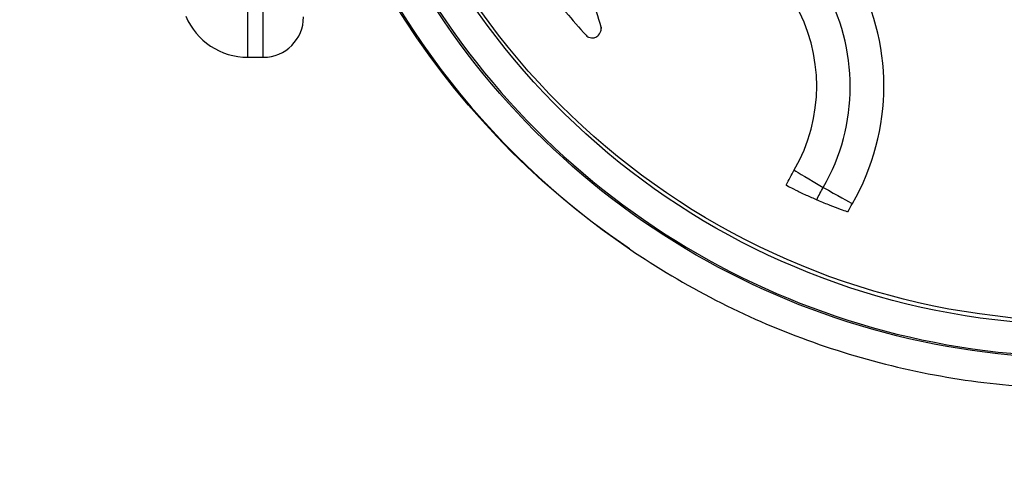
# Model space of a CAD drawing. Units: inches. Extents: x 1980 to 9968, y -1604 to 3014.
# Drawn here: x 2179 to 2252, y -6 to 27 of the extents above; entities that cross this region are included whole.
import ezdxf

# ---------------------------------------------------------------- set-up
doc = ezdxf.new("R2010")
doc.units = ezdxf.units.IN
doc.header["$MEASUREMENT"] = 0
doc.styles.get("Standard").update_dxf_attribs({"font": 'arial.ttf'})
doc.dimstyles.new('ISO-25', dxfattribs={"dimtxt": 2.5, "dimasz": 2.5, "dimexe": 1.25, "dimexo": 0.625, "dimtad": 1, "dimtxsty": 'Standard', "dimcen": 2.5, "dimadec": 0, "dimazin": 0, "dimtfac": 1, "dimtmove": 0, "dimatfit": 3, "dimfxl": 1, "dimarcsym": 0})

# ---------------------------------------------------------------- blocks, each defined once
blk = doc.blocks.new('*D6')
at = {"color": 0, "lineweight": -2, "transparency": 16777216}
for p, q in [((2173.486, 627.58), (2092.236, 627.58)), ((2093.486, 587.58), (2093.486, -879.578)), ((2173.486, -919.578), (2092.236, -919.578))]:
    blk.add_line(p, q, dxfattribs=at)
at = {"color": 0, "transparency": 16777216}
for points in [[(2086.82, 587.58), (2100.153, 587.58), (2093.486, 627.58)], [(2086.82, -879.578), (2100.153, -879.578), (2093.486, -919.578)]]:
    blk.add_solid(points, dxfattribs=at)
at = {"layer": 'Defpoints', "color": 0, "transparency": 16777216}
for p in [(3420.721, 627.58), (2093.486, -919.578), (3173.6, -919.578)]:
    blk.add_point(p, dxfattribs=at)
at = {"color": 0, "transparency": 16777216, "insert": (2032.641, -145.999), "char_height": 80, "attachment_point": 5, "rotation": 90}
blk.add_mtext('155', dxfattribs=at)

msp = doc.modelspace()

# ---------------------------------------------------------------- linework, layer by layer
for p, q in [((2196.139, 23.832), (2196.139, 59.365)), ((2197.297, 23.832), (2197.297, 59.365)), ((2222.469, 25.968), (2222.469, 25.969)), ((2196.139, 23.832), (2197.297, 23.832)), ((2224.567, 9.568), (2224.393, 9.687))]:
    msp.add_line(p, q)
for centre, radius, start, end in [((2196.139, 28.832), 5, 202.90849, 270), ((2197.297, 26.832), 3, 270, 360)]:
    msp.add_arc(centre, radius, start, end)
for centre, major_axis, ratio, start_param, end_param in [((2258.297, 59.015), (-59.865, 0), 0.999777, -1.596411, 0.972257), ((2258.297, 58.967), (-57.435, 0), 0.999777, -1.59647, 1.59647), ((2205.519, 21.687), (17.5, 0), 0.999777, 0.253209, 0.523599), ((2226.019, 21.687), (17.5, 0), 0.999777, -0.523599, 0.523599), ((2226.019, 21.644), (15, 0), 0.999777, -0.523599, 0.523599), ((2226.019, 21.687), (12.5, 0), 0.999777, -0.523599, 0.523599), ((2239.035, 14.186), (-2.252, 1.3), 0.018293, 0.243432, 1.56989), ((2238.984, 14.216), (2.252, -1.3), 0.018293, -1.548762, -0.222305)]:
    msp.add_ellipse(centre, major_axis=major_axis, ratio=ratio, start_param=start_param, end_param=end_param)
at = {"extrusion": (0, 0, -1)}
for centre, major_axis, start_param, end_param in [((2258.297, 58.967), (-57.565, 0), -1.596411, 1.596411), ((2258.297, 59.178), (-55, 0), -1.731818, 0.97142), ((2258.297, 59.015), (-55.135, 0), -1.59647, 0.972257), ((2258.297, 59.389), (-60.175, 0), -0.972257, -0.128941), ((2221.804, 25.969), (0.665, 0), -0.151667, 0), ((2252, 6.69), (17.5, 0), -2.690806, -2.617994), ((2252, 6.648), (15, 0), -2.687622, -2.617994), ((2252, 6.69), (12.5, 0), -2.673114, -2.617994)]:
    msp.add_ellipse(centre, major_axis=major_axis, ratio=0.999777, start_param=start_param, end_param=end_param, dxfattribs=at)
for points, knots in [([(2219.14, 28.052), (2219.312, 27.835), (2219.487, 27.619), (2220.129, 26.837), (2220.644, 26.24), (2221.225, 25.599), (2221.313, 25.503), (2221.406, 25.402)], [3.2406033, 3.2406033, 3.2406033, 3.2406033, 3.3441557, 3.3441557, 3.6184095, 3.6184095, 3.6625073, 3.6625073, 3.6625073, 3.6625073]), ([(2221.406, 25.402), (2221.445, 25.373), (2221.486, 25.35), (2221.599, 25.3), (2221.67, 25.283), (2221.83, 25.27), (2221.916, 25.282), (2222.096, 25.34), (2222.19, 25.398), (2222.385, 25.595), (2222.44, 25.738), (2222.465, 25.887), (2222.468, 25.923), (2222.469, 25.987), (2222.468, 26.016), (2222.463, 26.054), (2222.462, 26.061), (2222.461, 26.07)], [0.0452592, 0.0452592, 0.0452592, 0.0452592, 0.0607378, 0.0607378, 0.0862552, 0.0862552, 0.1199183, 0.1199183, 0.1654675, 0.1654675, 0.236358, 0.236358, 0.2563609, 0.2563609, 0.269618, 0.269618, 0.2730188, 0.2730188, 0.2730188, 0.2730188]), ([(2236.248, 14.312), (2236.286, 14.29), (2236.341, 14.259), (2236.413, 14.221), (2236.544, 14.151), (2236.727, 14.056), (2236.954, 13.945), (2237.18, 13.833), (2237.446, 13.706), (2237.736, 13.573), (2237.986, 13.458), (2238.251, 13.34), (2238.519, 13.224)], [-1.5793209, -1.5793209, -1.5793209, -1.5793209, -1.5240829, -1.5240829, -1.5240829, -1.4225739, -1.4225739, -1.4225739, -1.3211125, -1.3211125, -1.3211125, -1.2333574, -1.2333574, -1.2333574, -1.2333574]), ([(2238.519, 13.224), (2238.543, 13.214), (2238.568, 13.203), (2238.592, 13.193), (2238.904, 13.06), (2239.212, 12.933), (2239.498, 12.82), (2239.784, 12.707), (2240.043, 12.609), (2240.259, 12.531), (2240.474, 12.453), (2240.643, 12.396), (2240.755, 12.36), (2240.792, 12.349), (2240.823, 12.339), (2240.847, 12.333)], [-1.2273208, -1.2273208, -1.2273208, -1.2273208, -1.2194077, -1.2194077, -1.2194077, -1.1174173, -1.1174173, -1.1174173, -1.0154643, -1.0154643, -1.0154643, -0.9141153, -0.9141153, -0.9141153, -0.8808379, -0.8808379, -0.8808379, -0.8808379]), ([(2224.567, 9.568), (2226.625, 8.165), (2228.771, 6.89), (2233.204, 4.618), (2235.492, 3.62), (2240.174, 1.917), (2242.568, 1.212), (2247.425, 0.106), (2249.889, -0.296), (2254.846, -0.789), (2257.34, -0.881), (2259.831, -0.817)], [5.6846458, 5.6846458, 5.6846458, 5.6846458, 5.8094767, 5.8094767, 5.9343076, 5.9343076, 6.0591385, 6.0591385, 6.1839694, 6.1839694, 6.3088003, 6.3088003, 6.3088003, 6.3088003])]:
    msp.add_open_spline(points, degree=3, knots=knots)

# ---------------------------------------------------------------- dimensions: what is measured, and where the dimension line sits
dim = msp.add_linear_dim(base=(2093.486, -919.578), p1=(3420.721, 627.58), p2=(3173.6, -919.578), angle=90, text='155', dimstyle='ISO-25', override={"dimtxt": 80, "dimasz": 40, "dimgap": 20, "dimtad": 2, "dimfxl": 80, "dimfxlon": 1})
dim.commit()
dim.dimension.update_dxf_attribs({"geometry": '*D6', "text_midpoint": (2032.641, -145.999)})

doc.saveas('drawing.dxf')
